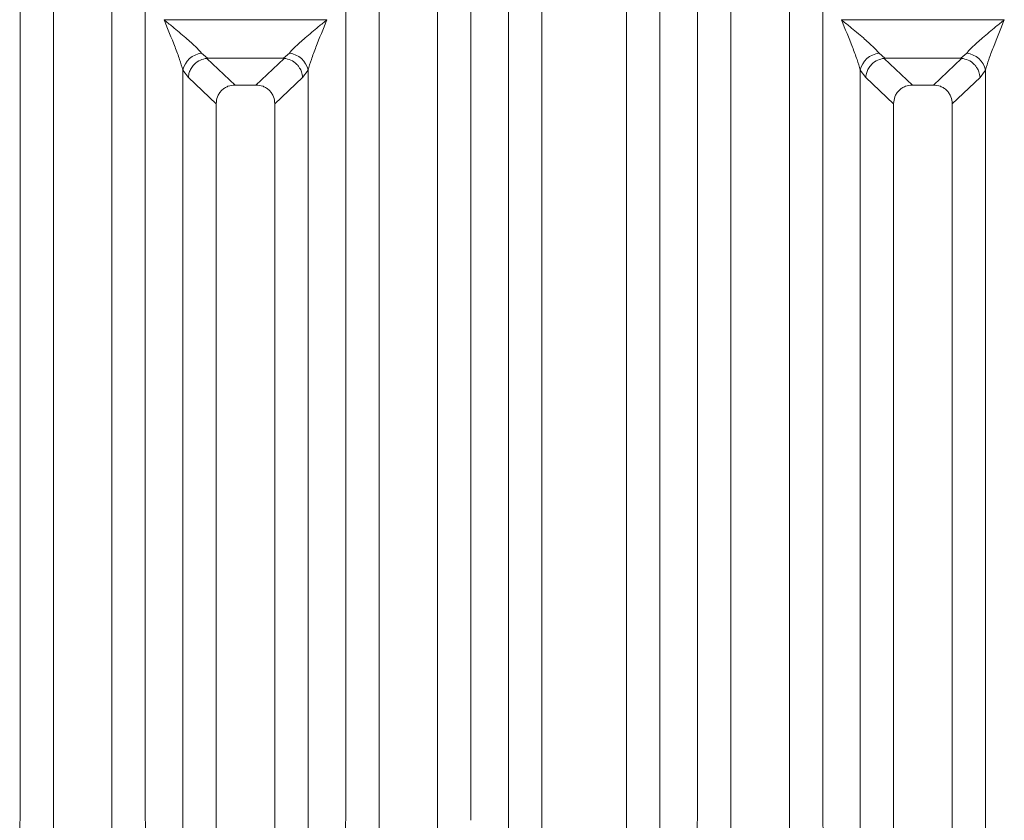
# Model space of a CAD drawing. Units: millimetres. Extents: x 5 to 415, y 5 to 292.
# Drawn here: x 133 to 146, y 126 to 136 of the extents above; entities that cross this region are included whole.
import ezdxf

# ---------------------------------------------------------------- set-up
doc = ezdxf.new("R2010")
doc.units = ezdxf.units.MM

msp = doc.modelspace()

# ---------------------------------------------------------------- linework, layer by layer
at = {"color": 7, "linetype": 'Continuous', "lineweight": 15}
for p, q in [((139.24937, 120.289), (139.24937, 141.59573)), ((141.18544, 141.59573), (141.18544, 120.289)), ((139.67574, 141.49185), (139.67574, 120.289)), ((140.75907, 120.289), (140.75907, 141.49185)), ((132.99937, 126.19074), (132.99937, 139.11872)), ((134.60211, 139.11872), (134.60211, 126.19074)), ((137.16604, 126.19074), (137.16604, 139.11872)), ((138.76877, 139.11872), (138.76877, 126.19074)), ((141.66604, 126.19074), (141.66604, 139.11872)), ((143.26877, 139.11872), (143.26877, 126.19074)), ((133.42574, 138.68925), (133.42574, 120.289)), ((134.17574, 120.289), (134.17574, 138.68925)), ((137.59241, 138.68925), (137.59241, 120.289)), ((138.34241, 120.289), (138.34241, 138.68925)), ((142.09241, 138.68925), (142.09241, 120.289)), ((142.84241, 120.289), (142.84241, 138.68925)), ((134.84315, 136.42832), (136.92499, 136.42832)), ((143.50982, 136.42832), (145.59166, 136.42832)), ((135.32301, 135.99934), (135.39679, 135.93493)), ((135.39069, 135.93472), (135.39679, 135.93493)), ((135.39069, 135.93472), (135.75033, 135.59374)), ((135.39679, 135.93493), (136.37136, 135.93493)), ((136.01782, 135.59374), (136.37746, 135.93472)), ((136.37136, 135.93493), (136.44514, 135.99934)), ((136.37746, 135.93472), (136.37136, 135.93493)), ((143.98967, 135.99934), (144.06345, 135.93493)), ((144.05736, 135.93472), (144.06345, 135.93493)), ((144.05736, 135.93472), (144.41699, 135.59374)), ((144.06345, 135.93493), (145.03803, 135.93493)), ((144.68449, 135.59374), (145.04412, 135.93472)), ((145.03803, 135.93493), (145.11181, 135.99934)), ((145.04412, 135.93472), (145.03803, 135.93493)), ((135.08271, 120.289), (135.08271, 135.78538)), ((135.08271, 135.78538), (135.15298, 135.69104)), ((135.15298, 135.69104), (135.50907, 135.35341)), ((136.25907, 135.35341), (136.61517, 135.69104)), ((136.61517, 135.69104), (136.68544, 135.78538)), ((136.68544, 135.78538), (136.68544, 120.289)), ((143.74937, 120.289), (143.74937, 135.78538)), ((143.74937, 135.78538), (143.81964, 135.69104)), ((143.81964, 135.69104), (144.17574, 135.35341)), ((144.92574, 135.35341), (145.28184, 135.69104)), ((145.28184, 135.69104), (145.35211, 135.78538)), ((145.35211, 135.78538), (145.35211, 120.289)), ((136.01782, 135.59374), (135.75033, 135.59374)), ((144.68449, 135.59374), (144.41699, 135.59374)), ((135.50907, 135.35341), (135.50907, 120.289)), ((136.25907, 120.289), (136.25907, 135.35341)), ((144.17574, 135.35341), (144.17574, 120.289)), ((144.92574, 120.289), (144.92574, 135.35341))]:
    msp.add_line(p, q, dxfattribs=at)
for centre, start, end in [((135.3512, 135.72576), 95.884012, 167.479093), ((136.41695, 135.72576), 12.520926, 84.116009), ((144.01787, 135.72576), 95.884012, 167.479093), ((145.08361, 135.72576), 12.520926, 84.116009)]:
    msp.add_arc(centre, 0.27504, start, end, dxfattribs=at)
for points, knots in [([(134.84241, 136.42726), (134.87811, 136.39809), (134.94351, 136.34464), (135.03743, 136.26716), (135.11773, 136.19956), (135.18569, 136.13996), (135.26062, 136.07196), (135.29809, 136.02835), (135.32301, 135.99934)], [0, 0, 0, 0, 0.19488535, 0.35701985, 0.52096182, 0.65339518, 0.76947405, 1, 1, 1, 1]), ([(135.08271, 135.78538), (135.06998, 135.82932), (135.04322, 135.92169), (134.95998, 136.13851), (134.88992, 136.31057), (134.84241, 136.42726)], [0, 0, 0, 0, 0.2260225, 0.47509544, 1, 1, 1, 1]), ([(136.44514, 135.99934), (136.45541, 136.01232), (136.47747, 136.04017), (136.52528, 136.0875), (136.58214, 136.13984), (136.65053, 136.1996), (136.73068, 136.26714), (136.82464, 136.34464), (136.89004, 136.39809), (136.92574, 136.42726)], [0, 0, 0, 0, 0.10776343, 0.231360211, 0.347307747, 0.479603013, 0.643362314, 0.805322447, 1, 1, 1, 1]), ([(136.92574, 136.42726), (136.87823, 136.31057), (136.80816, 136.13851), (136.72493, 135.92169), (136.69817, 135.82932), (136.68544, 135.78538)], [0, 0, 0, 0, 0.52490456, 0.7739775, 1, 1, 1, 1]), ([(143.50907, 136.42726), (143.54477, 136.39809), (143.61018, 136.34464), (143.7041, 136.26716), (143.7844, 136.19956), (143.85236, 136.13996), (143.92728, 136.07196), (143.96475, 136.02835), (143.98967, 135.99934)], [0, 0, 0, 0, 0.19488535, 0.35701985, 0.52096182, 0.65339518, 0.76947405, 1, 1, 1, 1]), ([(143.74937, 135.78538), (143.73664, 135.82932), (143.70989, 135.92169), (143.62665, 136.13851), (143.55659, 136.31057), (143.50907, 136.42726)], [0, 0, 0, 0, 0.2260225, 0.47509544, 1, 1, 1, 1]), ([(145.11181, 135.99934), (145.12208, 136.01232), (145.14413, 136.04017), (145.19195, 136.0875), (145.2488, 136.13984), (145.31719, 136.1996), (145.39735, 136.26714), (145.49131, 136.34464), (145.55671, 136.39809), (145.59241, 136.42726)], [0, 0, 0, 0, 0.10776343, 0.231360211, 0.347307747, 0.479603013, 0.643362314, 0.805322447, 1, 1, 1, 1]), ([(145.59241, 136.42726), (145.54489, 136.31057), (145.47483, 136.13851), (145.39159, 135.92169), (145.36484, 135.82932), (145.35211, 135.78538)], [0, 0, 0, 0, 0.52490456, 0.7739775, 1, 1, 1, 1]), ([(135.39069, 135.93472), (135.36212, 135.92959), (135.30212, 135.91881), (135.2315, 135.86728), (135.1876, 135.80894), (135.16132, 135.75188), (135.15596, 135.71275), (135.15298, 135.69104)], [0, 0, 0, 0, 0.2378066, 0.49937108, 0.67859065, 0.82161719, 1, 1, 1, 1]), ([(136.61517, 135.69104), (136.61176, 135.71476), (136.60575, 135.75657), (136.58086, 135.80671), (136.55867, 135.8378), (136.52415, 135.87606), (136.4666, 135.91864), (136.40658, 135.92947), (136.37746, 135.93472)], [0, 0, 0, 0, 0.19464654, 0.34311652, 0.4452311, 0.50086736, 0.75775048, 1, 1, 1, 1]), ([(144.05736, 135.93472), (144.02879, 135.92959), (143.96879, 135.91881), (143.89817, 135.86728), (143.85427, 135.80894), (143.82799, 135.75188), (143.82262, 135.71275), (143.81964, 135.69104)], [0, 0, 0, 0, 0.2378066, 0.49937108, 0.67859065, 0.82161719, 1, 1, 1, 1]), ([(145.28184, 135.69104), (145.27843, 135.71476), (145.27241, 135.75657), (145.24752, 135.80671), (145.22533, 135.8378), (145.19082, 135.87606), (145.13327, 135.91864), (145.07325, 135.92947), (145.04412, 135.93472)], [0, 0, 0, 0, 0.19464654, 0.34311652, 0.4452311, 0.50086736, 0.75775048, 1, 1, 1, 1]), ([(135.75033, 135.59374), (135.71945, 135.59064), (135.67206, 135.58589), (135.61554, 135.55611), (135.57747, 135.52559), (135.54686, 135.48769), (135.51696, 135.4314), (135.51219, 135.38418), (135.50907, 135.35341)], [0, 0, 0, 0, 0.24319044, 0.37324476, 0.5006339, 0.62813138, 0.75768422, 1, 1, 1, 1]), ([(136.25907, 135.35341), (136.25596, 135.38418), (136.25119, 135.4314), (136.22129, 135.48769), (136.19068, 135.52559), (136.15261, 135.5561), (136.09609, 135.58589), (136.0487, 135.59064), (136.01782, 135.59374)], [0, 0, 0, 0, 0.24231578, 0.37184948, 0.4993661, 0.62673608, 0.75680956, 1, 1, 1, 1]), ([(144.41699, 135.59374), (144.38612, 135.59064), (144.33873, 135.58589), (144.2822, 135.55611), (144.24414, 135.52559), (144.21352, 135.48769), (144.18363, 135.4314), (144.17885, 135.38418), (144.17574, 135.35341)], [0, 0, 0, 0, 0.24319044, 0.37324476, 0.5006339, 0.62813138, 0.75768422, 1, 1, 1, 1]), ([(144.92574, 135.35341), (144.92263, 135.38418), (144.91785, 135.4314), (144.88796, 135.48769), (144.85734, 135.52559), (144.81928, 135.5561), (144.76276, 135.58589), (144.71536, 135.59064), (144.68449, 135.59374)], [0, 0, 0, 0, 0.24231578, 0.37184948, 0.4993661, 0.62673608, 0.75680956, 1, 1, 1, 1])]:
    msp.add_open_spline(points, degree=3, knots=knots, dxfattribs=at)
for points in [[(132.99937, 125.99712), (132.99731, 126.02939), (132.99319, 126.09393), (132.99731, 126.15847), (132.99937, 126.19074)], [(134.60211, 126.19074), (134.60417, 126.15847), (134.60829, 126.09393), (134.60417, 126.02939), (134.60211, 125.99712)], [(137.16604, 125.99712), (137.16398, 126.02939), (137.15985, 126.09393), (137.16398, 126.15847), (137.16604, 126.19074)], [(141.66604, 125.99712), (141.66398, 126.02939), (141.65985, 126.09393), (141.66398, 126.15847), (141.66604, 126.19074)], [(143.26877, 126.19074), (143.27084, 126.15847), (143.27496, 126.09393), (143.27084, 126.02939), (143.26877, 125.99712)]]:
    msp.add_open_spline(points, degree=3, dxfattribs=at)

doc.saveas('drawing.dxf')
